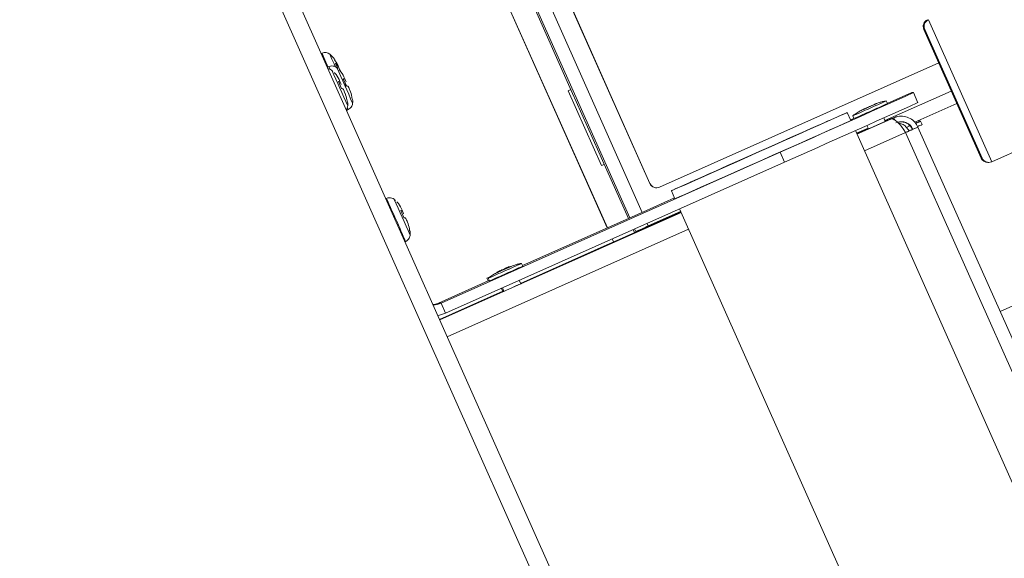
# Model space of a CAD drawing. Units: inches. Extents: x 29 to 201, y -7 to 125.
# Drawn here: x 108 to 115, y 99 to 102 of the extents above; entities that cross this region are included whole.
import ezdxf

# ---------------------------------------------------------------- set-up
doc = ezdxf.new("R2010")
doc.units = ezdxf.units.IN
doc.header["$MEASUREMENT"] = 0

msp = doc.modelspace()

# ---------------------------------------------------------------- linework, layer by layer
at = {"color": 7, "linetype": 'Continuous', "lineweight": 15}
for p, q in [((115.4754, 89.585), (107.768, 106.896)), ((111.8414, 100.945), (110.5011, 103.9553)), ((111.8413, 100.945), (110.5011, 103.9553)), ((111.034, 103.7149), (112.1322, 101.2483)), ((111.0341, 103.7149), (112.1323, 101.2483)), ((111.6046, 101.863), (111.0961, 103.0049)), ((114.034, 102.367), (114.4662, 101.3964)), ((114.0086, 102.301), (114.0028, 102.301)), ((114.0028, 102.301), (114.3943, 101.4217)), ((114.4001, 101.4217), (114.0086, 102.301)), ((109.893, 102.138), (109.8875, 102.1356)), ((109.9946, 102.0692), (109.9793, 102.0937)), ((112.1983, 101.223), (114.1048, 102.0718)), ((109.9404, 102.0466), (109.9293, 102.0416)), ((109.9675, 102.0142), (109.9598, 102.0197)), ((109.9846, 102.0681), (110, 102.0336)), ((110.0011, 102.0329), (109.9934, 102.0383)), ((109.9951, 102.0512), (110.0008, 102.0554)), ((110.0044, 101.9452), (110.026, 101.8967)), ((110.038, 101.9639), (110.0596, 101.9153)), ((111.5732, 101.8819), (111.5924, 101.8904)), ((111.8009, 101.3703), (111.5732, 101.8819)), ((113.9213, 101.8688), (113.7533, 101.7942)), ((113.9317, 101.8688), (113.9213, 101.8688)), ((113.9317, 101.8688), (113.9622, 101.8002)), ((114.4662, 101.3964), (115.5989, 101.9006)), ((110.0645, 101.8098), (110.0682, 101.8012)), ((110.0981, 101.8285), (110.1018, 101.8198)), ((111.6045, 101.863), (111.6287, 101.8082)), ((111.6046, 101.863), (111.6045, 101.863)), ((111.6045, 101.863), (111.6045, 101.863)), ((111.6287, 101.8082), (111.7833, 101.461)), ((113.7536, 101.7935), (113.7455, 101.8118)), ((110.0602, 101.7477), (110.0712, 101.7526)), ((113.5044, 101.6785), (113.4799, 101.7334)), ((114.2282, 101.7947), (113.9409, 101.6668)), ((113.5248, 101.6927), (113.5025, 101.6828)), ((113.5171, 101.7101), (113.5252, 101.6918)), ((113.7969, 101.6974), (113.5457, 101.5858)), ((113.5457, 101.5857), (113.7751, 101.6876)), ((113.7751, 101.6876), (113.5458, 101.5855)), ((113.7397, 101.6723), (113.7293, 101.6957)), ((113.7395, 101.6727), (113.7949, 101.6974)), ((113.7395, 101.6728), (113.781, 101.6913)), ((113.781, 101.6913), (113.7395, 101.6727)), ((113.781, 101.6913), (113.7811, 101.6912)), ((113.7949, 101.6974), (113.7969, 101.6974)), ((113.7969, 101.6974), (113.8042, 101.6809)), ((113.8479, 101.7082), (113.8459, 101.7082)), ((113.9541, 101.6616), (113.95, 101.6708)), ((113.9697, 101.6686), (113.9656, 101.6778)), ((113.9766, 101.6717), (113.9725, 101.6808)), ((113.9909, 101.6507), (113.9807, 101.6736)), ((116.8132, 94.2468), (113.5352, 101.6091)), ((113.5453, 101.5866), (113.6243, 101.6217)), ((113.6244, 101.6214), (113.5454, 101.5862)), ((113.5455, 101.5862), (113.6245, 101.6214)), ((113.6142, 101.6444), (113.6246, 101.6211)), ((113.9037, 101.6391), (113.8996, 101.6483)), ((113.9023, 101.6079), (113.9267, 101.6188)), ((113.9036, 101.6392), (113.9105, 101.6422)), ((113.9258, 101.6183), (113.9279, 101.6183)), ((113.9279, 101.6183), (113.9626, 101.6338)), ((113.9626, 101.6338), (117.1144, 94.5547)), ((113.878, 101.5959), (117.0298, 94.5169)), ((110.7059, 100.4313), (113.0208, 101.462)), ((111.7833, 101.461), (111.8078, 101.4062)), ((111.8078, 101.4062), (111.8079, 101.4062)), ((111.9848, 101.0089), (111.8079, 101.4062)), ((113.0513, 101.3935), (113.0208, 101.462)), ((114.3943, 101.4217), (114.4001, 101.4217)), ((110.7364, 100.3628), (113.0513, 101.3935)), ((111.8201, 101.3789), (111.8009, 101.3703)), ((111.8201, 101.3788), (111.8009, 101.3703)), ((114.4398, 101.392), (114.4459, 101.392)), ((112.1322, 101.2483), (112.1323, 101.2483)), ((112.1778, 101.2186), (112.1779, 101.2186)), ((112.2786, 101.1986), (112.3031, 101.1436)), ((110.3332, 101.146), (110.3289, 101.1441)), ((110.3939, 101.1323), (110.3861, 101.1378)), ((112.3006, 101.1492), (112.089, 101.0553)), ((110.4308, 101.0633), (110.4524, 101.0148)), ((112.334, 101.0741), (115.6119, 93.7119)), ((112.3446, 101.0503), (110.6975, 100.3163)), ((111.2501, 100.563), (112.3445, 101.0506)), ((112.089, 101.0553), (111.2626, 100.6873)), ((112.3436, 101.0525), (111.8516, 100.8341)), ((111.9924, 100.8972), (112.3434, 101.053)), ((110.4909, 100.9279), (110.4946, 100.9193)), ((112.0276, 100.9128), (112.0184, 100.9336)), ((112.0717, 100.9324), (112.0703, 100.9356)), ((112.1112, 100.9537), (112.1126, 100.9505)), ((112.1113, 100.9537), (112.1127, 100.9506)), ((112.1221, 100.9547), (112.1206, 100.9581)), ((112.1222, 100.9548), (112.1207, 100.9581)), ((111.9591, 100.8824), (111.2487, 100.5661)), ((111.9591, 100.8824), (111.8184, 100.8193)), ((111.8516, 100.8341), (111.9924, 100.8972)), ((111.8842, 100.849), (111.8749, 100.8697)), ((111.8841, 100.849), (111.8749, 100.8697)), ((111.9591, 100.8824), (111.9592, 100.8823)), ((112.037, 100.917), (112.0355, 100.9202)), ((110.4598, 100.8502), (110.464, 100.8521)), ((111.8184, 100.8193), (111.2489, 100.5657)), ((111.8195, 100.8167), (111.8184, 100.8193)), ((111.8516, 100.8341), (111.8528, 100.8316)), ((111.2641, 100.6839), (111.256, 100.7022)), ((111.0192, 100.6005), (111.0274, 100.5822)), ((111.0276, 100.6005), (111.0357, 100.5822)), ((111.0272, 100.5825), (110.6876, 100.4313)), ((111.1174, 100.5325), (111.1267, 100.5115)), ((111.1244, 100.5356), (111.1351, 100.5115)), ((111.2502, 100.5628), (111.2395, 100.5868)), ((111.1266, 100.5117), (110.6959, 100.3199)), ((111.1338, 100.5145), (110.696, 100.3196)), ((110.6973, 100.3167), (111.135, 100.5117)), ((114.7842, 100.49), (114.5235, 100.374)), ((110.7059, 100.4313), (110.6876, 100.4313)), ((110.7059, 100.4313), (110.7364, 100.3628))]:
    msp.add_line(p, q, dxfattribs=at)
at = {"color": 8, "linetype": 'Continuous', "lineweight": 15}
for p, q in [((115.338, 89.585), (108.5236, 104.8903)), ((110.7728, 103.9855), (112.0794, 101.051)), ((111.9942, 101.0131), (110.6876, 103.9477)), ((113.7373, 101.6778), (114.1904, 101.8795)), ((113.5432, 101.5914), (113.6222, 101.6265)), ((113.8774, 101.5969), (113.9023, 101.6079)), ((113.9023, 101.6079), (113.9027, 101.607)), ((113.9258, 101.6183), (113.9262, 101.6175)), ((113.878, 101.5959), (113.5969, 101.4707)), ((112.1207, 100.9581), (112.3418, 101.0565)), ((112.3957, 100.9355), (110.7486, 100.2016)), ((112.0355, 100.9202), (112.0277, 100.9378)), ((112.1129, 100.9757), (112.1207, 100.9581))]:
    msp.add_line(p, q, dxfattribs=at)
at = {"color": 8, "linetype": 'Continuous', "lineweight": 15, "flags": 128}
for points in [[(109.9351, 102.0434), (109.9289, 102.0574), (109.913, 102.0931), (109.9011, 102.1197), (109.8944, 102.1349), (109.893, 102.138)], [(109.9845, 102.0453), (109.9751, 102.0664), (109.9609, 102.0984), (109.9509, 102.1207), (109.9463, 102.131), (109.9461, 102.1316)], [(113.6626, 101.7867), (113.6651, 101.7878), (113.6682, 101.7892), (113.665, 101.7878), (113.656, 101.7838), (113.6426, 101.7779), (113.6268, 101.7708), (113.611, 101.7638), (113.5976, 101.7578), (113.5887, 101.7538), (113.5856, 101.7524), (113.5888, 101.7538), (113.5951, 101.7566)], [(111.1647, 100.6771), (111.1672, 100.6782), (111.1703, 100.6796), (111.1671, 100.6782), (111.1581, 100.6742), (111.1447, 100.6683), (111.1289, 100.6612), (111.1131, 100.6542), (111.0997, 100.6482), (111.0908, 100.6443), (111.0877, 100.6429), (111.0909, 100.6443), (111.0972, 100.647)], [(111.1731, 100.6771), (111.1756, 100.6782), (111.1787, 100.6796), (111.1755, 100.6782), (111.1665, 100.6742), (111.1531, 100.6683), (111.1372, 100.6612), (111.1215, 100.6542), (111.1081, 100.6482), (111.0992, 100.6443), (111.0961, 100.6429), (111.0993, 100.6443), (111.1055, 100.647)]]:
    msp.add_lwpolyline(points, dxfattribs=at)
at = {"color": 7, "linetype": 'Continuous', "lineweight": 15, "flags": 128}
for points in [[(110.0008, 102.0554), (109.9996, 102.058), (109.9986, 102.0603), (109.9976, 102.0625), (109.9968, 102.0643), (109.9961, 102.066), (109.9955, 102.0673), (109.995, 102.0684), (109.9946, 102.0692)], [(110.0015, 102.0537), (110.0028, 102.0508), (110.0042, 102.0477), (110.0057, 102.0445), (110.0072, 102.0411), (110.0087, 102.0375), (110.0104, 102.0339), (110.012, 102.0301), (110.0137, 102.0263)], [(112.881, 101.466), (112.9684, 101.5049), (113.054, 101.543), (113.1358, 101.5795), (113.2121, 101.6135), (113.2814, 101.6444), (113.342, 101.6715), (113.3929, 101.6943), (113.4327, 101.7121), (113.4608, 101.7247), (113.4765, 101.7318), (113.4794, 101.7332), (113.4696, 101.729), (113.4472, 101.7191), (113.4127, 101.7038), (113.3668, 101.6835), (113.3105, 101.6585), (113.245, 101.6294), (113.1717, 101.5969), (113.0922, 101.5615), (113.0082, 101.5241), (112.9214, 101.4855), (112.8337, 101.4465), (112.747, 101.4078), (112.6631, 101.3705), (112.5838, 101.3351), (112.5108, 101.3025), (112.4456, 101.2735), (112.3898, 101.2485), (112.3443, 101.2281), (112.3102, 101.2129), (112.2883, 101.203), (112.2789, 101.1987), (112.2824, 101.2002), (112.2986, 101.2073), (112.3271, 101.2199), (112.3674, 101.2377), (112.4187, 101.2604), (112.4797, 101.2875), (112.5493, 101.3184), (112.6259, 101.3525), (112.7079, 101.3889), (112.7935, 101.427), (112.881, 101.466)], [(113.5157, 101.6837), (113.5095, 101.6808), (113.4903, 101.6721), (113.4586, 101.6579), (113.4151, 101.6384), (113.3607, 101.6141), (113.2965, 101.5855), (113.224, 101.5531), (113.1447, 101.5178), (113.0602, 101.4801), (112.9723, 101.441), (112.8831, 101.4012), (112.7942, 101.3617), (112.7077, 101.3232), (112.6254, 101.2866), (112.5489, 101.2526), (112.4801, 101.222), (112.4203, 101.1955), (112.3708, 101.1735), (112.3326, 101.1566), (112.3066, 101.1452), (112.2933, 101.1394), (112.2931, 101.1394), (112.3029, 101.1439)], [(112.8806, 101.466), (112.9595, 101.5011), (113.0361, 101.5353), (113.1085, 101.5675), (113.1746, 101.597), (113.2327, 101.6229), (113.2811, 101.6446), (113.3186, 101.6613), (113.3441, 101.6728), (113.3569, 101.6786), (113.3567, 101.6786), (113.3434, 101.6728), (113.3175, 101.6613), (113.2796, 101.6446), (113.2309, 101.6229), (113.1725, 101.597), (113.1061, 101.5675), (113.0335, 101.5353), (112.9568, 101.5011), (112.8779, 101.466), (112.799, 101.4309), (112.7224, 101.3967), (112.65, 101.3644), (112.5839, 101.335), (112.5258, 101.309), (112.4774, 101.2874), (112.4399, 101.2706), (112.4144, 101.2592), (112.4016, 101.2534), (112.4019, 101.2534), (112.4151, 101.2592), (112.441, 101.2706), (112.4789, 101.2874), (112.5277, 101.309), (112.586, 101.335), (112.6524, 101.3644), (112.725, 101.3967), (112.8017, 101.4309), (112.8806, 101.466)], [(113.5043, 101.6787), (113.509, 101.6808), (113.5157, 101.6837)], [(113.6823, 101.6467), (113.7068, 101.6576), (113.7275, 101.6669), (113.7413, 101.673), (113.7461, 101.6752), (113.7411, 101.673), (113.7397, 101.6724)], [(113.9765, 101.6718), (113.9806, 101.6735), (113.9725, 101.6699), (113.9522, 101.6608), (113.9476, 101.6587)], [(113.6246, 101.6211), (113.623, 101.6204), (113.6182, 101.6183), (113.6231, 101.6204), (113.6371, 101.6266), (113.6578, 101.6358), (113.6823, 101.6467)], [(111.2422, 100.6998), (111.2459, 100.7014), (111.2476, 100.7022)], [(111.0274, 100.5822), (111.0292, 100.583), (111.0343, 100.5853)], [(111.135, 100.5116), (111.1335, 100.5109), (111.1287, 100.5087), (111.1336, 100.5109), (111.1475, 100.517), (111.1683, 100.5263), (111.1928, 100.5372)], [(111.1928, 100.5372), (111.2173, 100.5481), (111.238, 100.5573), (111.2518, 100.5635), (111.2566, 100.5656), (111.2516, 100.5635), (111.2502, 100.5628)], [(111.1267, 100.5116), (111.1251, 100.5109), (111.1203, 100.5087), (111.1253, 100.5109), (111.1337, 100.5146)], [(110.6876, 100.4313), (110.6614, 100.4226), (110.651, 100.4207)], [(110.6838, 100.347), (110.6962, 100.3495), (110.7364, 100.3628)]]:
    msp.add_lwpolyline(points, dxfattribs=at)
at = {"color": 7, "linetype": 'Continuous', "lineweight": 15}
for centre, radius, start, end in [((109.9142, 102.0905), 0.052, 52.11694, 114), ((109.8472, 102.0045), 0.161, 42.99272, 52.11694), ((109.8472, 102.0045), 0.161, 34.0439, 42.99272), ((106.0185, 100.1535), 4.3795, 24.07134, 24.32316), ((123.1984, 107.7793), 14.4171, 203.89142, 203.96471), ((105.9882, 100.1435), 4.4494, 24.0726, 24.32047), ((123.109, 107.7436), 14.2826, 203.89182, 203.9658), ((109.894, 101.8994), 0.161, 4.20288, 13.61747), ((98.5285, 96.7748), 12.5961, 23.84012, 23.96545), ((98.5439, 96.7855), 12.616, 23.83972, 23.96486), ((21.236, 308.2459), 226.2389, 293.934901, 294.187549), ((104.1662, 123.1126), 23.3557, 293.90825, 294.21416), ((15.9752, 320.0278), 239.2169, 293.941755, 294.180695), ((102.0208, 127.7599), 28.4738, 293.81284, 294.06496), ((101.9407, 127.94), 28.691, 293.81406, 294.06428), ((102.2053, 127.415), 28.0728, 293.93638, 294.00773), ((103.3393, 124.8881), 25.3031, 293.99016, 294.07842), ((104.1079, 123.2433), 23.5188, 293.90909, 294.21289), ((112.2375, 105.5325), 4.2344, 293.91475, 294.14576), ((113.1456, 103.5215), 2.0278, 293.97702, 294.19072), ((106.0525, 119.2201), 19.2834, 293.94232, 294.21784), ((108.974, 112.6309), 12.0755, 293.96106, 294.22022), ((112.3986, 104.9931), 3.6762, 293.83209, 294.16718), ((115.3901, 98.2749), 3.65, 113.65107, 114.0557), ((113.2034, 103.3315), 1.8308, 293.95685, 294.2058), ((111.8449, 106.3967), 5.2086, 293.98051, 294.33077), ((112.1778, 101.2686), 0.05, 204.00237, 269.99801), ((112.1779, 101.2686), 0.05, 204.00111, 293.9995), ((106.6543, 99.366), 4.1498, 24.06083, 24.32658), ((127.2573, 108.5084), 18.3908, 203.89675, 203.9542), ((99.326, 96.057), 12.1904, 23.83977, 23.96928), ((103.078, 121.2115), 22.1805, 293.81887, 294.05968), ((100.2325, 125.1251), 26.7809, 293.93422, 294.00901), ((99.8432, 126.0203), 27.7604, 293.93476, 294.00691), ((101.323, 122.6983), 24.1203, 293.98839, 294.08098), ((101.4376, 122.4592), 23.8587, 293.98858, 294.08219), ((101.6195, 122.1311), 23.4959, 293.90907, 294.21316), ((101.6277, 122.1128), 23.4959, 293.90907, 294.21316), ((109.83, 103.324), 2.9718, 293.58881, 294.01697), ((99.6024, 126.4903), 28.2987, 293.81193, 294.06562), ((99.5243, 126.6658), 28.5108, 293.81315, 294.06495), ((110.6485, 100.5601), 0.141, 271.27338, 294.00045)]:
    msp.add_arc(centre, radius, start, end, dxfattribs=at)
at = {"color": 8, "linetype": 'Continuous', "lineweight": 15}
for centre, radius, start, end in [((109.0532, 101.6305), 0.9799, 23.90981, 25.12793), ((92.169, 93.9544), 19.5344, 23.60906, 24.39145), ((92.2066, 93.9748), 19.53, 23.60903, 24.39159), ((109.7317, 101.6127), 0.3673, 22.40083, 24.17419), ((87.4332, 90.7742), 25.1393, 23.6334, 24.36668), ((92.6402, 93.0925), 19.4853, 23.6079, 24.39226)]:
    msp.add_arc(centre, radius, start, end, dxfattribs=at)
at = {"color": 7, "linetype": 'Continuous', "lineweight": 15}
for centre, major_axis, ratio, start_param, end_param in [((114.0485, 102.3213), (0.042, -0.0273), 0.997388, 2.56683, 4.137626), ((114.0543, 102.3213), (0.0273, 0.042), 0.997383, 0.993642, 2.564438), ((114.4399, 101.442), (0.0273, 0.042), 0.997383, 2.564438, 3.716356), ((114.4457, 101.442), (0.042, -0.0273), 0.997388, 4.137626, 5.708422)]:
    msp.add_ellipse(centre, major_axis=major_axis, ratio=ratio, start_param=start_param, end_param=end_param, dxfattribs=at)
for points, knots in [([(109.9604, 102.0205), (109.9597, 102.0213), (109.9552, 102.0258), (109.9465, 102.03), (109.9385, 102.0308), (109.9358, 102.031)], [0, 0, 0, 0, 0.1148329, 0.7008712, 1, 1, 1, 1]), ([(109.994, 102.0392), (109.9932, 102.0399), (109.9888, 102.0445), (109.9769, 102.0495), (109.9598, 102.0518), (109.9463, 102.0503), (109.9407, 102.0465), (109.9403, 102.0462)], [0, 0, 0, 0, 0.054884, 0.3349379, 0.6472308, 0.9740921, 1, 1, 1, 1]), ([(109.9772, 102.0057), (109.9781, 102.0048), (109.9913, 101.9907), (110.0018, 101.9739), (110.0092, 101.9574), (110.0092, 101.9573)], [0, 0, 0, 0, 0.069201, 0.994322, 1, 1, 1, 1]), ([(110.0008, 102.0554), (109.9978, 102.0597), (109.9941, 102.0648), (109.986, 102.0676), (109.9846, 102.0681)], [0, 0, 0, 0, 0.825282, 1, 1, 1, 1]), ([(110.0108, 102.0244), (110.0117, 102.0234), (110.0249, 102.0093), (110.0354, 101.9925), (110.0428, 101.9761), (110.0428, 101.976)], [0, 0, 0, 0, 0.069199, 0.994331, 1, 1, 1, 1]), ([(110.0171, 101.9398), (110.0151, 101.942), (110.0126, 101.9447), (110.0056, 101.9451), (110.0044, 101.9452)], [0, 0, 0, 0, 0.825276, 1, 1, 1, 1]), ([(110.0507, 101.9584), (110.0487, 101.9606), (110.0462, 101.9633), (110.0392, 101.9638), (110.038, 101.9639)], [0, 0, 0, 0, 0.825276, 1, 1, 1, 1]), ([(110.0388, 101.8912), (110.0367, 101.8934), (110.0342, 101.8961), (110.0272, 101.8966), (110.026, 101.8967)], [0, 0, 0, 0, 0.825292, 1, 1, 1, 1]), ([(110.0724, 101.9099), (110.0703, 101.9121), (110.0678, 101.9147), (110.0608, 101.9152), (110.0596, 101.9153)], [0, 0, 0, 0, 0.825276, 1, 1, 1, 1]), ([(110.0835, 101.8847), (110.0892, 101.8695), (110.096, 101.8512), (110.0978, 101.8318), (110.0981, 101.8285)], [0, 0, 0, 0, 0.825288, 1, 1, 1, 1]), ([(110.0499, 101.866), (110.0556, 101.8509), (110.0624, 101.8326), (110.0642, 101.8132), (110.0645, 101.8098)], [0, 0, 0, 0, 0.825288, 1, 1, 1, 1]), ([(110.0681, 101.78), (110.0684, 101.7819), (110.0693, 101.7894), (110.0685, 101.7969), (110.0679, 101.8025)], [0, 0, 0, 0, 0.251359, 1, 1, 1, 1]), ([(110.1017, 101.7987), (110.1019, 101.8006), (110.1029, 101.808), (110.1021, 101.8155), (110.1015, 101.8212)], [0, 0, 0, 0, 0.251353, 1, 1, 1, 1]), ([(113.7448, 101.8115), (113.737, 101.8102), (113.7214, 101.8076), (113.7007, 101.8017), (113.685, 101.7962), (113.6757, 101.7924), (113.6717, 101.7907), (113.6703, 101.7901), (113.6691, 101.7896), (113.6664, 101.7884), (113.6603, 101.7857), (113.6491, 101.7807), (113.641, 101.7771), (113.6379, 101.7757)], [0, 0, 0, 0, 0.1789592, 0.3561989, 0.4841547, 0.5568996, 0.5779508, 0.5918979, 0.6094204, 0.6459989, 0.794917, 0.9213811, 1, 1, 1, 1]), ([(110.0584, 101.7517), (110.0597, 101.7533), (110.0637, 101.7582), (110.0668, 101.7678), (110.0686, 101.7759), (110.0684, 101.7799), (110.0684, 101.7802)], [0, 0, 0, 0, 0.197602, 0.615557, 0.968505, 1, 1, 1, 1]), ([(110.0715, 101.7532), (110.0767, 101.756), (110.0865, 101.7614), (110.0958, 101.7742), (110.1005, 101.7863), (110.1022, 101.7946), (110.102, 101.7985), (110.102, 101.7988)], [0, 0, 0, 0, 0.306055, 0.573573, 0.795696, 0.983262, 1, 1, 1, 1]), ([(113.6379, 101.7757), (113.6358, 101.7748), (113.6288, 101.7717), (113.6156, 101.7658), (113.6012, 101.7594), (113.5896, 101.7542), (113.5864, 101.7528), (113.5829, 101.7512), (113.5796, 101.7497), (113.5669, 101.7436), (113.5456, 101.7318), (113.528, 101.7183), (113.5187, 101.7111)], [0, 0, 0, 0, 0.045127, 0.155776, 0.266253, 0.377596, 0.494898, 0.511897, 0.52895, 0.576902, 0.774947, 1, 1, 1, 1]), ([(113.7751, 101.6876), (113.78, 101.6886), (113.7905, 101.6905), (113.8122, 101.6782), (113.8367, 101.6547), (113.8595, 101.6255), (113.8726, 101.6046), (113.878, 101.5959)], [0, 0, 0, 0, 0.195978, 0.4123446, 0.6287118, 0.8450764, 1, 1, 1, 1]), ([(113.9626, 101.6338), (113.9563, 101.6451), (113.9431, 101.6688), (113.9096, 101.6947), (113.869, 101.7088), (113.8294, 101.7091), (113.8065, 101.7008), (113.7969, 101.6974)], [0, 0, 0, 0, 0.195978, 0.412342, 0.628713, 0.845079, 1, 1, 1, 1]), ([(113.9279, 101.6183), (113.9229, 101.627), (113.913, 101.6445), (113.8879, 101.6624), (113.859, 101.6712), (113.8326, 101.6703), (113.8178, 101.6647), (113.8123, 101.6627)], [0, 0, 0, 0, 0.2181725, 0.4363512, 0.6545343, 0.8727154, 1, 1, 1, 1]), ([(113.8459, 101.6698), (113.8565, 101.6688), (113.8786, 101.6668), (113.9083, 101.6479), (113.92, 101.6282), (113.9258, 101.6183)], [0, 0, 0, 0, 0.31835, 0.659169, 1, 1, 1, 1]), ([(113.9023, 101.6079), (113.8956, 101.6174), (113.8823, 101.6364), (113.8556, 101.6555), (113.8376, 101.6588), (113.8295, 101.6603)], [0, 0, 0, 0, 0.3543212, 0.7086494, 1, 1, 1, 1]), ([(110.3868, 101.1386), (110.386, 101.1394), (110.3816, 101.144), (110.3697, 101.149), (110.3526, 101.1513), (110.3391, 101.1498), (110.3335, 101.146), (110.3331, 101.1457)], [0, 0, 0, 0, 0.05488, 0.33495, 0.647219, 0.974075, 1, 1, 1, 1]), ([(110.4036, 101.1239), (110.4045, 101.1229), (110.4177, 101.1088), (110.4282, 101.092), (110.4356, 101.0756), (110.4356, 101.0755)], [0, 0, 0, 0, 0.069188, 0.99433, 1, 1, 1, 1]), ([(110.4435, 101.0579), (110.4415, 101.0601), (110.4389, 101.0628), (110.432, 101.0633), (110.4308, 101.0633)], [0, 0, 0, 0, 0.825282, 1, 1, 1, 1]), ([(110.4652, 101.0093), (110.4631, 101.0115), (110.4606, 101.0142), (110.4536, 101.0147), (110.4524, 101.0148)], [0, 0, 0, 0, 0.825297, 1, 1, 1, 1]), ([(110.4763, 100.9841), (110.4819, 100.969), (110.4888, 100.9507), (110.4906, 100.9313), (110.4909, 100.9279)], [0, 0, 0, 0, 0.825287, 1, 1, 1, 1]), ([(110.4643, 100.8526), (110.4695, 100.8555), (110.4793, 100.8609), (110.4886, 100.8736), (110.4933, 100.8858), (110.495, 100.894), (110.4948, 100.898), (110.4948, 100.8983)], [0, 0, 0, 0, 0.306059, 0.573568, 0.795691, 0.983261, 1, 1, 1, 1]), ([(110.4945, 100.8982), (110.4947, 100.9), (110.4957, 100.9075), (110.4949, 100.915), (110.4943, 100.9206)], [0, 0, 0, 0, 0.25136, 1, 1, 1, 1]), ([(111.1483, 100.6662), (111.1463, 100.6653), (111.1393, 100.6622), (111.1261, 100.6563), (111.1117, 100.6498), (111.1001, 100.6447), (111.0969, 100.6432), (111.0933, 100.6416), (111.09, 100.6401), (111.0774, 100.634), (111.056, 100.6222), (111.0385, 100.6087), (111.0292, 100.6015)], [0, 0, 0, 0, 0.045134, 0.155776, 0.266255, 0.377598, 0.494897, 0.511895, 0.528951, 0.576902, 0.774948, 1, 1, 1, 1]), ([(111.2553, 100.7019), (111.2475, 100.7006), (111.2319, 100.698), (111.2112, 100.6921), (111.1955, 100.6866), (111.1861, 100.6829), (111.1821, 100.6812), (111.1808, 100.6806), (111.1796, 100.68), (111.1769, 100.6789), (111.1708, 100.6762), (111.1596, 100.6712), (111.1514, 100.6676), (111.1483, 100.6662)], [0, 0, 0, 0, 0.178959, 0.356208, 0.484156, 0.556901, 0.577952, 0.5919, 0.609426, 0.646001, 0.794918, 0.921386, 1, 1, 1, 1])]:
    msp.add_open_spline(points, degree=3, knots=knots, dxfattribs=at)

doc.saveas('drawing.dxf')
